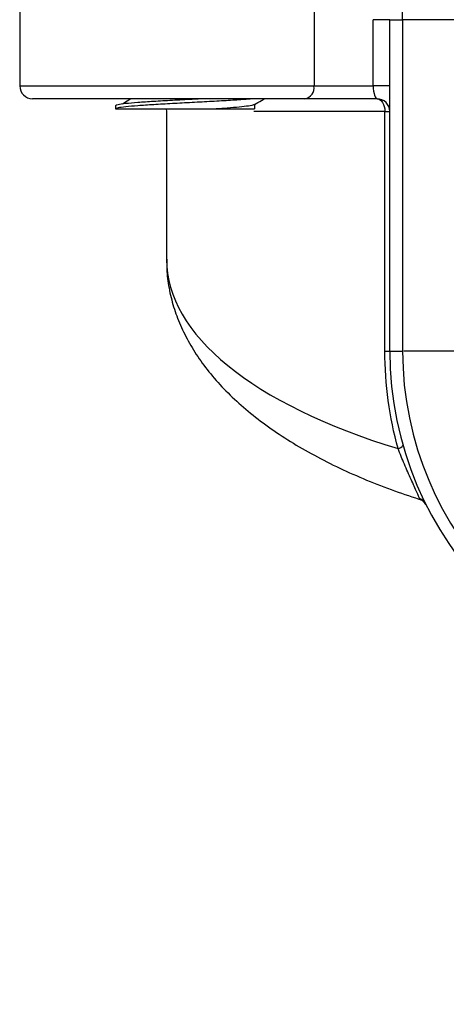
# Model space of a CAD drawing. Units: inches. Extents: x 0.2 to 10.8, y 0.2 to 8.3.
# Drawn here: x 8.8 to 9.3, y 3.2 to 4.2 of the extents above; entities that cross this region are included whole.
import ezdxf

# ---------------------------------------------------------------- set-up
doc = ezdxf.new("R2010")
doc.units = ezdxf.units.IN
doc.header["$MEASUREMENT"] = 0
doc.layers.add('SKETCH', color=7, linetype='Continuous')
doc.dimstyles.new('SLDDIMSTYLE1', dxfattribs={"dimtxt": 0.18, "dimasz": 0.11811, "dimexe": 0, "dimexo": 0.0625, "dimgap": 0, "dimtad": 0, "dimtih": 1, "dimtoh": 1, "dimdec": 0, "dimrnd": 1e-09, "dimzin": 0, "dimdsep": 46, "dimtxsty": 'Standard', "dimsah": 1, "dimcen": 0.09, "dimadec": 0, "dimazin": 0, "dimtfac": 0.11811, "dimtdec": 0, "dimtofl": 0, "dimtmove": 0, "dimatfit": 3, "dimfxl": 0, "dimfrac": 2, "dimtolj": 1, "dimtzin": 0, "dimarcsym": 0})

# ---------------------------------------------------------------- blocks, each defined once
blk = doc.blocks.new('SW_CENTERMARKSYMBOL_0')
at = {"layer": 'SKETCH', "color": 0}
for p, q in [((0, 0.1333), (0, 0.3398)), ((0, 0), (0, 0.0667)), ((-0.1333, 0), (-0.3398, 0)), ((0, 0), (-0.0667, 0)), ((0, 0), (0, -0.0667)), ((0, 0), (0.0667, 0)), ((0.1333, 0), (0.3398, 0)), ((0, -0.1333), (0, -0.3398))]:
    blk.add_line(p, q, dxfattribs=at)

msp = doc.modelspace()

# ---------------------------------------------------------------- linework, layer by layer
at = {"color": 7, "linetype": 'Continuous', "lineweight": 25}
for p, q in [((8.8405, 4.3076), (8.8405, 4.1423)), ((9.1431, 4.3076), (9.1431, 4.1423)), ((9.2342, 4.2105), (9.2342, 4.2236)), ((9.2039, 4.1423), (9.2039, 4.2105)), ((9.221, 4.2105), (9.2039, 4.2105)), ((9.221, 4.2105), (9.2342, 4.2105)), ((9.221, 3.8693), (9.221, 4.2105)), ((9.2342, 4.2105), (9.2342, 3.8693)), ((9.9166, 4.2105), (9.2342, 4.2105)), ((9.1431, 4.1423), (9.2039, 4.1423)), ((9.221, 4.1423), (9.2039, 4.1423)), ((9.1338, 4.1291), (8.8536, 4.1291)), ((9.2079, 4.1291), (9.1338, 4.1291)), ((8.939, 4.1219), (8.939, 4.1186)), ((8.9914, 4.116), (8.9914, 3.9637)), ((9.0823, 4.1186), (9.0823, 4.1233)), ((9.216, 3.8693), (9.216, 4.116)), ((9.216, 4.116), (9.221, 4.116)), ((9.216, 3.8693), (9.221, 3.8693)), ((9.221, 3.8693), (9.2342, 3.8693))]:
    msp.add_line(p, q, dxfattribs=at)
at = {"color": 8, "linetype": 'Continuous', "lineweight": 25}
for p, q in [((8.8405, 4.1423), (9.1431, 4.1423)), ((9.216, 4.116), (9.0812, 4.116))]:
    msp.add_line(p, q, dxfattribs=at)
at = {"color": 7, "linetype": 'Continuous', "lineweight": 25, "flags": 128}
for points in [[(9.2079, 4.1291), (9.2095, 4.1289), (9.211, 4.1281), (9.2124, 4.1269), (9.2136, 4.1253), (9.2146, 4.1233), (9.2154, 4.121), (9.2158, 4.1186), (9.216, 4.116)], [(8.9911, 4.1187), (8.9911, 4.1186), (8.9914, 4.116)]]:
    msp.add_lwpolyline(points, dxfattribs=at)
at = {"color": 7, "linetype": 'Continuous', "lineweight": 25}
for centre, radius, start, end in [((8.8536, 4.1423), 0.0131, 180, 270), ((9.1315, 4.1406), 0.0117, 281.4222, 8.0493), ((9.2079, 4.116), 0.0131, 0, 90), ((9.5754, 3.8693), 0.3543, 180, 0), ((9.5754, 3.8693), 0.3412, 180, 0), ((9.2283, 3.7759), 0.00702, 280.9562, 331.8741), ((9.2468, 3.706), 0.0126, 26.5342, 68.3698)]:
    msp.add_arc(centre, radius, start, end, dxfattribs=at)
at = {"color": 8, "linetype": 'Continuous', "lineweight": 25}
msp.add_ellipse((9.5754, 3.9637), major_axis=(0.584, 0), ratio=0.413687, start_param=3.141593, end_param=4.078829, dxfattribs=at)
at = {"color": 7, "linetype": 'Continuous', "lineweight": 25}
for points, knots in [([(9.2039, 4.1423), (9.2039, 4.1385), (9.2046, 4.135), (9.2061, 4.1304), (9.2071, 4.1291), (9.2079, 4.1291)], [0, 0, 0, 0, 0.5, 0.5, 1, 1, 1, 1]), ([(9.0301, 4.1291), (9.026, 4.1289), (9.0152, 4.1283), (8.9971, 4.1274), (8.9779, 4.1263), (8.9614, 4.1252), (8.9488, 4.1241), (8.9406, 4.123), (8.9395, 4.1223), (8.939, 4.1219)], [0, 0, 0, 0, 0.091894, 0.242369, 0.395472, 0.545947, 0.696422, 0.849525, 1, 1, 1, 1]), ([(9.081, 4.1291), (9.0786, 4.1289), (9.0723, 4.1283), (9.0575, 4.1274), (9.0384, 4.1263), (9.0178, 4.1252), (8.9971, 4.1241), (8.9779, 4.123), (8.9614, 4.1219), (8.9488, 4.1208), (8.9406, 4.1197), (8.9395, 4.119), (8.939, 4.1186)], [0, 0, 0, 0, 0.063199, 0.166685, 0.271979, 0.375466, 0.478952, 0.584246, 0.687733, 0.79122, 0.896513, 1, 1, 1, 1]), ([(8.9548, 4.1291), (8.9541, 4.1287), (8.9512, 4.1269), (8.9483, 4.1251), (8.9461, 4.1237)], [0, 0, 0, 0, 0.2410365, 1, 1, 1, 1]), ([(9.0819, 4.1231), (9.0843, 4.1245), (9.0877, 4.1265), (9.0912, 4.1285), (9.0923, 4.1291)], [0, 0, 0, 0, 0.686417, 1, 1, 1, 1]), ([(8.939, 4.1186), (8.9395, 4.1186), (8.9407, 4.1186), (8.9444, 4.1186), (8.947, 4.1186), (8.9531, 4.1186), (8.9568, 4.1186), (8.9652, 4.1186), (8.9698, 4.1186), (8.9799, 4.1186), (8.9854, 4.1186), (8.9966, 4.1186), (9.0025, 4.1186), (9.0143, 4.1186), (9.0202, 4.1186), (9.0317, 4.1186), (9.0373, 4.1186), (9.0425, 4.1186)], [0, 0, 0, 0, 0.125, 0.125, 0.25, 0.25, 0.375, 0.375, 0.5, 0.5, 0.625, 0.625, 0.75, 0.75, 0.875, 0.875, 1, 1, 1, 1]), ([(9.0814, 4.1231), (9.0811, 4.1229), (9.0803, 4.1223), (9.0742, 4.1213), (9.0639, 4.1203), (9.0527, 4.1194), (9.045, 4.1188), (9.0425, 4.1186)], [0, 0, 0, 0, 0.139198, 0.387506, 0.63154, 0.875575, 1, 1, 1, 1]), ([(9.0425, 4.1186), (9.0464, 4.1186), (9.0569, 4.1186), (9.0705, 4.1186), (9.0807, 4.1186), (9.0815, 4.1186), (9.0819, 4.1186)], [0, 0, 0, 0, 0.17422, 0.460378, 0.746536, 1, 1, 1, 1]), ([(8.9917, 3.964), (8.9916, 3.9606), (8.9914, 3.9507), (8.9937, 3.9343), (8.9984, 3.9149), (9.0054, 3.8959), (9.0148, 3.8773), (9.0264, 3.859), (9.0403, 3.8412), (9.0566, 3.8239), (9.0752, 3.8073), (9.0959, 3.7913), (9.1186, 3.7762), (9.1431, 3.762), (9.1692, 3.7488), (9.1968, 3.7366), (9.2251, 3.7255), (9.2449, 3.719), (9.2545, 3.7159)], [0, 0, 0, 0, 0.030707, 0.090974, 0.151311, 0.212257, 0.274271, 0.337675, 0.402591, 0.468906, 0.536285, 0.604258, 0.672284, 0.739918, 0.806934, 0.873209, 0.9387, 1, 1, 1, 1]), ([(9.2515, 3.7177), (9.2513, 3.7187), (9.2504, 3.7209), (9.2481, 3.726), (9.2472, 3.728), (9.2452, 3.7324), (9.2441, 3.7348), (9.2406, 3.7423), (9.2383, 3.7476), (9.2338, 3.7583), (9.2316, 3.7637), (9.2296, 3.769)], [0, 0, 0, 0, 0.25, 0.25, 0.375, 0.375, 0.5, 0.5, 0.75, 0.75, 1, 1, 1, 1]), ([(9.254, 3.716), (9.2541, 3.7159), (9.2542, 3.7159), (9.2555, 3.715), (9.2571, 3.7135), (9.2577, 3.712), (9.258, 3.7115)], [0, 0, 0, 0, 0.2860776, 0.5374484, 0.8288541, 1, 1, 1, 1])]:
    msp.add_open_spline(points, degree=3, knots=knots, dxfattribs=at)
msp.add_open_spline([(9.2296, 3.769), (9.2206, 3.8015), (9.216, 3.8349), (9.216, 3.8693)], degree=3, dxfattribs=at)
at = {"color": 8, "linetype": 'Continuous', "lineweight": 25}
msp.add_open_spline([(9.2515, 3.7177), (9.2517, 3.7173), (9.2521, 3.7168), (9.2533, 3.7162), (9.254, 3.716), (9.2545, 3.7159)], degree=3, knots=[0, 0, 0, 0, 0.6428063, 0.787305, 1, 1, 1, 1], dxfattribs=at)

# ---------------------------------------------------------------- block references
at = {"layer": 'SKETCH'}
msp.add_blockref('SW_CENTERMARKSYMBOL_0', (9.5754, 3.8693), dxfattribs=at)

# ---------------------------------------------------------------- leaders
msp.add_leader([(9.4367, 3.634), (9.2482, 2.9371), (8.9982, 2.9371)], dimstyle='SLDDIMSTYLE1', dxfattribs=at)

doc.saveas('drawing.dxf')
